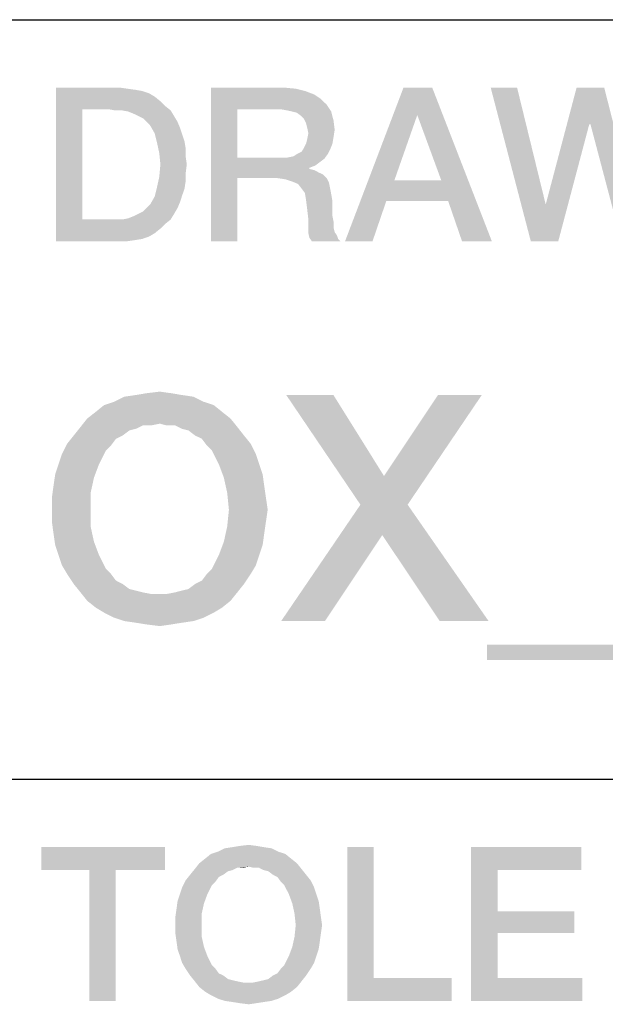
# Model space of a CAD drawing. Units: millimetres. Extents: x 0 to 1189, y 0 to 841.
# Drawn here: x 1119 to 1125, y 33 to 44 of the extents above; entities that cross this region are included whole.
import ezdxf

# ---------------------------------------------------------------- set-up
doc = ezdxf.new("R2010")
doc.units = ezdxf.units.MM
doc.header["$LTSCALE"] = 65.395
doc.layers.get('0').update_dxf_attribs({"linetype": 'CONTINUOUS'})

msp = doc.modelspace()

# ---------------------------------------------------------------- linework, layer by layer
at = {"color": 2, "linetype": 'Continuous'}
for p, q in [((996, 43.6), (1179, 43.6)), ((996, 35.2), (1179, 35.2))]:
    msp.add_line(p, q, dxfattribs=at)
for points in [[(1119.228, 42.85), (1119.925, 42.85), (1119.519, 42.609)], [(1119.519, 42.609), (1119.228, 41.15), (1119.228, 42.85)], [(1119.925, 42.85), (1120.014, 42.837), (1119.519, 42.609)], [(1120.014, 42.837), (1120.103, 42.825), (1119.519, 42.609)], [(1120.103, 42.825), (1120.179, 42.812), (1119.519, 42.609)], [(1120.179, 42.812), (1120.255, 42.787), (1119.519, 42.609)], [(1120.94, 42.85), (1121.74, 42.85), (1121.232, 42.609)], [(1121.232, 42.609), (1120.94, 41.15), (1120.94, 42.85)], [(1121.74, 42.85), (1121.879, 42.837), (1121.232, 42.609)], [(1121.879, 42.837), (1121.981, 42.812), (1121.232, 42.609)], [(1121.981, 42.812), (1122.082, 42.774), (1121.232, 42.609)], [(1123.389, 42.85), (1123.224, 42.546), (1122.425, 41.15)], [(1123.389, 42.85), (1122.425, 41.15), (1123.072, 42.85)], [(1123.49, 41.822), (1123.224, 42.546), (1123.389, 42.85)], [(1123.566, 41.594), (1123.49, 41.822), (1123.389, 42.85)], [(1123.719, 41.15), (1123.566, 41.594), (1123.389, 42.85)], [(1123.719, 41.15), (1123.389, 42.85), (1124.049, 41.15)], [(1124.328, 42.85), (1124.48, 41.15), (1124.036, 42.85)], [(1124.328, 42.85), (1124.645, 41.556), (1124.48, 41.15)], [(1125.292, 42.85), (1125.127, 42.444), (1124.645, 41.556)], [(1125.292, 42.85), (1124.645, 41.556), (1124.987, 42.85)], [(1125.14, 42.444), (1125.127, 42.444), (1125.292, 42.85)], [(1125.14, 42.444), (1125.292, 42.85), (1125.622, 41.556)], [(1120.255, 42.787), (1120.319, 42.749), (1119.519, 42.609)], [(1120.319, 42.749), (1120.382, 42.698), (1119.519, 42.609)], [(1120.382, 42.698), (1120.433, 42.647), (1119.519, 42.609)], [(1122.082, 42.774), (1122.158, 42.723), (1121.232, 42.609)], [(1122.158, 42.723), (1122.222, 42.66), (1121.232, 42.609)], [(1119.519, 42.609), (1119.519, 41.391), (1119.228, 41.15)], [(1119.811, 42.609), (1119.519, 42.609), (1120.433, 42.647)], [(1119.887, 42.596), (1119.811, 42.609), (1120.433, 42.647)], [(1119.963, 42.596), (1119.887, 42.596), (1120.433, 42.647)], [(1119.963, 42.596), (1120.433, 42.647), (1120.496, 42.596)], [(1120.496, 42.596), (1120.027, 42.584), (1119.963, 42.596)], [(1120.09, 42.558), (1120.027, 42.584), (1120.496, 42.596)], [(1120.141, 42.533), (1120.09, 42.558), (1120.496, 42.596)], [(1120.141, 42.533), (1120.496, 42.596), (1120.534, 42.533)], [(1121.232, 42.609), (1121.232, 42.076), (1120.94, 41.15)], [(1121.714, 42.609), (1121.232, 42.609), (1122.222, 42.66)], [(1121.79, 42.596), (1121.714, 42.609), (1122.222, 42.66)], [(1121.841, 42.584), (1121.79, 42.596), (1122.222, 42.66)], [(1121.841, 42.584), (1122.222, 42.66), (1122.272, 42.584)], [(1122.272, 42.584), (1121.892, 42.571), (1121.841, 42.584)], [(1121.943, 42.533), (1121.892, 42.571), (1122.272, 42.584)], [(1121.968, 42.507), (1121.943, 42.533), (1122.272, 42.584)], [(1121.968, 42.507), (1122.272, 42.584), (1122.298, 42.482)], [(1120.534, 42.533), (1120.192, 42.507), (1120.141, 42.533)], [(1120.23, 42.469), (1120.192, 42.507), (1120.534, 42.533)], [(1120.23, 42.469), (1120.534, 42.533), (1120.572, 42.469)], [(1120.572, 42.469), (1120.268, 42.431), (1120.23, 42.469)], [(1120.268, 42.431), (1120.572, 42.469), (1120.598, 42.406)], [(1122.298, 42.482), (1121.993, 42.457), (1121.968, 42.507)], [(1122.006, 42.406), (1121.993, 42.457), (1122.298, 42.482)], [(1122.006, 42.406), (1122.298, 42.482), (1122.31, 42.381)], [(1123.224, 42.546), (1122.97, 41.822), (1122.425, 41.15)], [(1120.598, 42.406), (1120.319, 42.343), (1120.268, 42.431)], [(1120.319, 42.343), (1120.598, 42.406), (1120.623, 42.33)], [(1122.31, 42.381), (1122.019, 42.343), (1122.006, 42.406)], [(1122.019, 42.343), (1122.31, 42.381), (1122.298, 42.304)], [(1124.48, 41.15), (1124.645, 41.556), (1125.127, 42.444)], [(1124.48, 41.15), (1125.127, 42.444), (1124.784, 41.15)], [(1125.622, 41.556), (1125.482, 41.15), (1125.14, 42.444)], [(1120.623, 42.33), (1120.344, 42.241), (1120.319, 42.343)], [(1120.623, 42.33), (1120.649, 42.254), (1120.344, 42.241)], [(1120.344, 42.241), (1120.649, 42.254), (1120.661, 42.178)], [(1121.993, 42.228), (1122.006, 42.279), (1122.298, 42.304)], [(1121.993, 42.228), (1122.298, 42.304), (1122.285, 42.228)], [(1122.298, 42.304), (1122.006, 42.279), (1122.019, 42.343)], [(1120.661, 42.178), (1120.369, 42.127), (1120.344, 42.241)], [(1120.369, 42.127), (1120.661, 42.178), (1120.661, 42.089)], [(1121.892, 42.114), (1121.943, 42.14), (1122.26, 42.165)], [(1121.892, 42.114), (1122.26, 42.165), (1122.234, 42.114)], [(1122.26, 42.165), (1121.943, 42.14), (1121.968, 42.178)], [(1122.285, 42.228), (1121.968, 42.178), (1121.993, 42.228)], [(1121.968, 42.178), (1122.285, 42.228), (1122.26, 42.165)], [(1120.661, 42.089), (1120.382, 42), (1120.369, 42.127)], [(1120.382, 42), (1120.661, 42.089), (1120.674, 42)], [(1121.232, 42.076), (1121.232, 41.848), (1120.94, 41.15)], [(1121.79, 42.076), (1122.196, 42.063), (1121.232, 41.848)], [(1121.714, 42.076), (1121.79, 42.076), (1121.232, 41.848)], [(1121.232, 42.076), (1121.714, 42.076), (1121.232, 41.848)], [(1122.196, 42.063), (1122.146, 42.025), (1121.232, 41.848)], [(1121.79, 42.076), (1121.854, 42.089), (1122.234, 42.114)], [(1121.79, 42.076), (1122.234, 42.114), (1122.196, 42.063)], [(1122.234, 42.114), (1121.854, 42.089), (1121.892, 42.114)], [(1120.674, 42), (1120.661, 41.899), (1120.369, 41.86)], [(1120.674, 42), (1120.369, 41.86), (1120.382, 42)], [(1122.146, 42.025), (1122.095, 41.987), (1121.232, 41.848)], [(1122.095, 41.987), (1122.031, 41.962), (1121.232, 41.848)], [(1122.031, 41.962), (1122.031, 41.949), (1121.232, 41.848)], [(1122.031, 41.949), (1122.082, 41.937), (1121.232, 41.848)], [(1122.082, 41.937), (1122.133, 41.911), (1121.232, 41.848)], [(1120.661, 41.81), (1120.344, 41.746), (1120.369, 41.86)], [(1120.369, 41.86), (1120.661, 41.899), (1120.661, 41.81)], [(1120.94, 41.15), (1121.232, 41.848), (1121.232, 41.15)], [(1122.133, 41.911), (1122.184, 41.886), (1121.232, 41.848)], [(1121.676, 41.848), (1121.232, 41.848), (1122.184, 41.886)], [(1121.676, 41.848), (1122.184, 41.886), (1122.222, 41.848)], [(1122.222, 41.848), (1121.765, 41.835), (1121.676, 41.848)], [(1121.841, 41.81), (1121.765, 41.835), (1122.222, 41.848)], [(1121.841, 41.81), (1122.222, 41.848), (1122.247, 41.797)], [(1122.97, 41.822), (1122.881, 41.594), (1122.425, 41.15)], [(1122.97, 41.822), (1123.49, 41.822), (1122.881, 41.594)], [(1123.566, 41.594), (1122.881, 41.594), (1123.49, 41.822)], [(1120.649, 41.734), (1120.319, 41.645), (1120.344, 41.746)], [(1120.649, 41.734), (1120.623, 41.657), (1120.319, 41.645)], [(1120.344, 41.746), (1120.661, 41.81), (1120.649, 41.734)], [(1122.247, 41.797), (1121.904, 41.784), (1121.841, 41.81)], [(1121.943, 41.734), (1121.904, 41.784), (1122.247, 41.797)], [(1121.943, 41.734), (1122.247, 41.797), (1122.26, 41.734)], [(1122.26, 41.734), (1121.981, 41.683), (1121.943, 41.734)], [(1121.981, 41.683), (1122.26, 41.734), (1122.272, 41.67)], [(1120.598, 41.581), (1120.268, 41.556), (1120.319, 41.645)], [(1120.319, 41.645), (1120.623, 41.657), (1120.598, 41.581)], [(1122.272, 41.67), (1121.993, 41.607), (1121.981, 41.683)], [(1121.993, 41.607), (1122.272, 41.67), (1122.285, 41.594)], [(1122.285, 41.594), (1122.006, 41.505), (1121.993, 41.607)], [(1122.006, 41.505), (1122.285, 41.594), (1122.285, 41.505)], [(1122.425, 41.15), (1122.881, 41.594), (1122.729, 41.15)], [(1120.141, 41.454), (1120.192, 41.48), (1120.572, 41.518)], [(1120.141, 41.454), (1120.572, 41.518), (1120.534, 41.454)], [(1120.572, 41.518), (1120.192, 41.48), (1120.23, 41.518)], [(1120.23, 41.518), (1120.268, 41.556), (1120.598, 41.581)], [(1120.23, 41.518), (1120.598, 41.581), (1120.572, 41.518)], [(1122.285, 41.505), (1122.019, 41.391), (1122.006, 41.505)], [(1122.285, 41.505), (1122.285, 41.429), (1122.019, 41.391)], [(1120.496, 41.391), (1120.433, 41.34), (1119.228, 41.15)], [(1119.963, 41.391), (1120.496, 41.391), (1119.228, 41.15)], [(1119.887, 41.391), (1119.963, 41.391), (1119.228, 41.15)], [(1119.811, 41.391), (1119.887, 41.391), (1119.228, 41.15)], [(1119.519, 41.391), (1119.811, 41.391), (1119.228, 41.15)], [(1119.963, 41.391), (1120.027, 41.404), (1120.534, 41.454)], [(1119.963, 41.391), (1120.534, 41.454), (1120.496, 41.391)], [(1120.027, 41.404), (1120.09, 41.429), (1120.534, 41.454)], [(1120.534, 41.454), (1120.09, 41.429), (1120.141, 41.454)], [(1122.019, 41.391), (1122.285, 41.429), (1122.298, 41.366)], [(1122.298, 41.366), (1122.019, 41.315), (1122.019, 41.391)], [(1120.433, 41.34), (1120.382, 41.29), (1119.228, 41.15)], [(1120.382, 41.29), (1120.319, 41.239), (1119.228, 41.15)], [(1122.019, 41.315), (1122.298, 41.366), (1122.298, 41.302)], [(1122.298, 41.302), (1122.019, 41.239), (1122.019, 41.315)], [(1122.298, 41.302), (1122.31, 41.251), (1122.019, 41.239)], [(1120.319, 41.239), (1120.255, 41.201), (1119.228, 41.15)], [(1120.255, 41.201), (1120.179, 41.175), (1119.228, 41.15)], [(1120.179, 41.175), (1120.103, 41.163), (1119.228, 41.15)], [(1119.925, 41.15), (1119.228, 41.15), (1120.103, 41.163)], [(1119.925, 41.15), (1120.103, 41.163), (1120.014, 41.15)], [(1122.019, 41.239), (1122.31, 41.251), (1122.336, 41.213)], [(1122.336, 41.213), (1122.031, 41.188), (1122.019, 41.239)], [(1122.031, 41.188), (1122.336, 41.213), (1122.349, 41.175)], [(1122.349, 41.175), (1122.057, 41.15), (1122.031, 41.188)], [(1122.057, 41.15), (1122.349, 41.175), (1122.374, 41.15)], [(1120.748, 39.431), (1119.871, 39.375), (1119.983, 39.431)], [(1119.871, 39.375), (1120.748, 39.431), (1120.86, 39.375)], [(1120.617, 39.45), (1119.983, 39.431), (1120.113, 39.45)], [(1119.983, 39.431), (1120.617, 39.45), (1120.748, 39.431)], [(1120.505, 39.469), (1120.113, 39.45), (1120.225, 39.469)], [(1120.113, 39.45), (1120.505, 39.469), (1120.617, 39.45)], [(1120.225, 39.469), (1120.375, 39.487), (1120.505, 39.469)], [(1122.296, 39.45), (1122.595, 38.237), (1121.774, 39.45)], [(1122.296, 39.45), (1122.856, 38.554), (1122.595, 38.237)], [(1122.595, 38.237), (1122.856, 38.554), (1123.938, 39.45)], [(1122.595, 38.237), (1123.938, 39.45), (1123.117, 38.237)], [(1123.938, 39.45), (1122.856, 38.554), (1123.453, 39.45)], [(1120.972, 39.338), (1119.666, 39.263), (1119.759, 39.338)], [(1119.666, 39.263), (1120.972, 39.338), (1121.065, 39.263)], [(1120.86, 39.375), (1119.759, 39.338), (1119.871, 39.375)], [(1119.759, 39.338), (1120.86, 39.375), (1120.972, 39.338)], [(1121.065, 39.263), (1119.572, 39.189), (1119.666, 39.263)], [(1119.572, 39.189), (1121.065, 39.263), (1121.158, 39.189)], [(1120.113, 39.077), (1119.423, 39.002), (1119.498, 39.096)], [(1121.158, 39.189), (1120.375, 39.133), (1119.498, 39.096)], [(1121.158, 39.189), (1119.498, 39.096), (1119.572, 39.189)], [(1120.375, 39.133), (1120.188, 39.114), (1119.498, 39.096)], [(1119.498, 39.096), (1120.188, 39.114), (1120.113, 39.077)], [(1120.188, 39.114), (1120.375, 39.133), (1120.281, 39.114)], [(1120.449, 39.114), (1120.375, 39.133), (1121.158, 39.189)], [(1120.543, 39.114), (1120.449, 39.114), (1121.158, 39.189)], [(1120.543, 39.114), (1121.158, 39.189), (1121.233, 39.096)], [(1121.233, 39.096), (1120.617, 39.077), (1120.543, 39.114)], [(1120.692, 39.058), (1120.617, 39.077), (1121.233, 39.096)], [(1120.766, 39.002), (1120.692, 39.058), (1121.233, 39.096)], [(1120.766, 39.002), (1121.233, 39.096), (1121.307, 39.002)], [(1119.964, 39.002), (1119.89, 38.965), (1119.349, 38.909)], [(1119.964, 39.002), (1119.349, 38.909), (1119.423, 39.002)], [(1120.113, 39.077), (1120.039, 39.058), (1119.423, 39.002)], [(1119.423, 39.002), (1120.039, 39.058), (1119.964, 39.002)], [(1121.307, 39.002), (1120.841, 38.965), (1120.766, 39.002)], [(1120.841, 38.965), (1121.307, 39.002), (1121.382, 38.909)], [(1119.834, 38.89), (1119.293, 38.797), (1119.349, 38.909)], [(1119.834, 38.89), (1119.778, 38.834), (1119.293, 38.797)], [(1119.349, 38.909), (1119.89, 38.965), (1119.834, 38.89)], [(1121.382, 38.909), (1120.897, 38.89), (1120.841, 38.965)], [(1120.953, 38.834), (1120.897, 38.89), (1121.382, 38.909)], [(1120.953, 38.834), (1121.382, 38.909), (1121.438, 38.797)], [(1119.255, 38.685), (1119.293, 38.797), (1119.778, 38.834)], [(1119.255, 38.685), (1119.778, 38.834), (1119.703, 38.685)], [(1121.438, 38.797), (1121.028, 38.685), (1120.953, 38.834)], [(1121.028, 38.685), (1121.438, 38.797), (1121.475, 38.685)], [(1119.703, 38.685), (1119.218, 38.573), (1119.255, 38.685)], [(1119.218, 38.573), (1119.703, 38.685), (1119.647, 38.536)], [(1121.475, 38.685), (1121.084, 38.536), (1121.028, 38.685)], [(1121.475, 38.685), (1121.513, 38.573), (1121.084, 38.536)], [(1119.647, 38.536), (1119.199, 38.443), (1119.218, 38.573)], [(1121.084, 38.536), (1121.513, 38.573), (1121.531, 38.443)], [(1119.61, 38.368), (1119.181, 38.312), (1119.199, 38.443)], [(1119.199, 38.443), (1119.647, 38.536), (1119.61, 38.368)], [(1121.531, 38.443), (1121.121, 38.368), (1121.084, 38.536)], [(1121.121, 38.368), (1121.531, 38.443), (1121.55, 38.312)], [(1119.181, 38.181), (1119.181, 38.312), (1119.61, 38.368)], [(1119.181, 38.181), (1119.61, 38.368), (1119.61, 38.181)], [(1121.55, 38.312), (1121.14, 38.181), (1121.121, 38.368)], [(1121.14, 38.181), (1121.55, 38.312), (1121.569, 38.181)], [(1123.117, 38.237), (1122.837, 37.901), (1121.718, 36.95)], [(1123.117, 38.237), (1121.718, 36.95), (1122.595, 38.237)], [(1123.472, 36.95), (1122.837, 37.901), (1123.117, 38.237)], [(1123.472, 36.95), (1123.117, 38.237), (1124.013, 36.95)], [(1119.61, 38.181), (1119.181, 38.051), (1119.181, 38.181)], [(1119.181, 38.051), (1119.61, 38.181), (1119.61, 37.995)], [(1121.569, 38.181), (1121.55, 38.051), (1121.121, 37.995)], [(1121.569, 38.181), (1121.121, 37.995), (1121.14, 38.181)], [(1119.61, 37.995), (1119.199, 37.92), (1119.181, 38.051)], [(1121.121, 37.995), (1121.55, 38.051), (1121.531, 37.92)], [(1119.199, 37.92), (1119.61, 37.995), (1119.647, 37.827)], [(1119.647, 37.827), (1119.218, 37.79), (1119.199, 37.92)], [(1121.531, 37.92), (1121.084, 37.827), (1121.121, 37.995)], [(1121.084, 37.827), (1121.531, 37.92), (1121.513, 37.79)], [(1121.718, 36.95), (1122.837, 37.901), (1122.203, 36.95)], [(1119.255, 37.678), (1119.218, 37.79), (1119.647, 37.827)], [(1119.255, 37.678), (1119.647, 37.827), (1119.703, 37.678)], [(1121.513, 37.79), (1121.028, 37.678), (1121.084, 37.827)], [(1121.028, 37.678), (1121.513, 37.79), (1121.475, 37.678)], [(1119.703, 37.678), (1119.293, 37.566), (1119.255, 37.678)], [(1119.293, 37.566), (1119.703, 37.678), (1119.778, 37.528)], [(1121.475, 37.678), (1121.438, 37.566), (1120.953, 37.528)], [(1121.475, 37.678), (1120.953, 37.528), (1121.028, 37.678)], [(1119.778, 37.528), (1119.349, 37.472), (1119.293, 37.566)], [(1120.897, 37.472), (1120.953, 37.528), (1121.438, 37.566)], [(1120.897, 37.472), (1121.438, 37.566), (1121.382, 37.472)], [(1119.349, 37.472), (1119.778, 37.528), (1119.834, 37.472)], [(1119.834, 37.472), (1119.423, 37.36), (1119.349, 37.472)], [(1119.834, 37.472), (1119.89, 37.398), (1119.423, 37.36)], [(1120.766, 37.36), (1120.841, 37.398), (1121.382, 37.472)], [(1120.766, 37.36), (1121.382, 37.472), (1121.307, 37.36)], [(1121.382, 37.472), (1120.841, 37.398), (1120.897, 37.472)], [(1119.423, 37.36), (1119.89, 37.398), (1119.964, 37.36)], [(1119.964, 37.36), (1119.498, 37.267), (1119.423, 37.36)], [(1119.964, 37.36), (1120.039, 37.304), (1119.498, 37.267)], [(1120.543, 37.267), (1120.617, 37.286), (1121.307, 37.36)], [(1120.543, 37.267), (1121.307, 37.36), (1121.233, 37.267)], [(1120.617, 37.286), (1120.692, 37.304), (1121.307, 37.36)], [(1121.307, 37.36), (1120.692, 37.304), (1120.766, 37.36)], [(1120.039, 37.304), (1120.113, 37.286), (1119.498, 37.267)], [(1119.498, 37.267), (1120.113, 37.286), (1120.188, 37.267)], [(1120.188, 37.267), (1119.572, 37.174), (1119.498, 37.267)], [(1120.188, 37.267), (1120.281, 37.249), (1119.572, 37.174)], [(1119.572, 37.174), (1120.449, 37.249), (1121.233, 37.267)], [(1119.572, 37.174), (1121.233, 37.267), (1121.158, 37.174)], [(1120.375, 37.249), (1120.449, 37.249), (1119.572, 37.174)], [(1120.281, 37.249), (1120.375, 37.249), (1119.572, 37.174)], [(1121.233, 37.267), (1120.449, 37.249), (1120.543, 37.267)], [(1121.158, 37.174), (1119.666, 37.099), (1119.572, 37.174)], [(1119.666, 37.099), (1121.158, 37.174), (1121.065, 37.099)], [(1121.065, 37.099), (1119.759, 37.043), (1119.666, 37.099)], [(1119.759, 37.043), (1121.065, 37.099), (1120.972, 37.043)], [(1120.972, 37.043), (1119.871, 36.987), (1119.759, 37.043)], [(1119.871, 36.987), (1120.972, 37.043), (1120.86, 36.987)], [(1120.86, 36.987), (1119.983, 36.95), (1119.871, 36.987)], [(1119.983, 36.95), (1120.86, 36.987), (1120.748, 36.95)], [(1120.748, 36.95), (1120.113, 36.931), (1119.983, 36.95)], [(1120.113, 36.931), (1120.748, 36.95), (1120.617, 36.931)], [(1120.617, 36.931), (1120.225, 36.913), (1120.113, 36.931)], [(1120.225, 36.913), (1120.617, 36.931), (1120.505, 36.913)], [(1120.505, 36.913), (1120.375, 36.894), (1120.225, 36.913)], [(1125.748, 36.689), (1123.994, 36.521), (1123.994, 36.689)], [(1123.994, 36.521), (1125.748, 36.689), (1125.748, 36.521)], [(1120.433, 34.45), (1119.063, 34.196), (1119.063, 34.45)], [(1119.596, 34.196), (1119.063, 34.196), (1120.433, 34.45)], [(1119.887, 34.196), (1119.596, 34.196), (1120.433, 34.45)], [(1119.887, 34.196), (1120.433, 34.45), (1120.433, 34.196)], [(1121.613, 34.437), (1121.016, 34.399), (1121.093, 34.437)], [(1121.016, 34.399), (1121.613, 34.437), (1121.689, 34.399)], [(1121.524, 34.45), (1121.093, 34.437), (1121.181, 34.45)], [(1121.093, 34.437), (1121.524, 34.45), (1121.613, 34.437)], [(1121.448, 34.463), (1121.181, 34.45), (1121.257, 34.463)], [(1121.181, 34.45), (1121.448, 34.463), (1121.524, 34.45)], [(1121.257, 34.463), (1121.359, 34.475), (1121.448, 34.463)], [(1122.742, 34.45), (1122.742, 33.004), (1122.45, 32.75)], [(1122.742, 34.45), (1122.45, 32.75), (1122.45, 34.45)], [(1123.82, 34.45), (1125.038, 34.45), (1124.112, 34.196)], [(1124.112, 34.196), (1123.82, 32.75), (1123.82, 34.45)], [(1124.112, 34.196), (1125.038, 34.45), (1125.038, 34.196)], [(1121.828, 34.323), (1120.813, 34.272), (1120.877, 34.323)], [(1120.813, 34.272), (1121.828, 34.323), (1121.892, 34.272)], [(1121.765, 34.374), (1120.877, 34.323), (1120.94, 34.374)], [(1120.877, 34.323), (1121.765, 34.374), (1121.828, 34.323)], [(1121.689, 34.399), (1120.94, 34.374), (1121.016, 34.399)], [(1120.94, 34.374), (1121.689, 34.399), (1121.765, 34.374)], [(1119.887, 34.196), (1119.596, 32.75), (1119.596, 34.196)], [(1119.596, 32.75), (1119.887, 34.196), (1119.887, 32.75)], [(1121.181, 34.196), (1120.712, 34.146), (1120.763, 34.209)], [(1121.181, 34.196), (1121.131, 34.184), (1120.712, 34.146)], [(1121.892, 34.272), (1121.359, 34.234), (1120.763, 34.209)], [(1121.892, 34.272), (1120.763, 34.209), (1120.813, 34.272)], [(1121.359, 34.234), (1121.232, 34.222), (1120.763, 34.209)], [(1120.763, 34.209), (1121.232, 34.222), (1121.181, 34.196)], [(1121.232, 34.222), (1121.359, 34.234), (1121.296, 34.222)], [(1121.41, 34.222), (1121.359, 34.234), (1121.892, 34.272)], [(1121.473, 34.222), (1121.41, 34.222), (1121.892, 34.272)], [(1121.473, 34.222), (1121.892, 34.272), (1121.943, 34.209)], [(1121.943, 34.209), (1121.524, 34.196), (1121.473, 34.222)], [(1121.575, 34.184), (1121.524, 34.196), (1121.943, 34.209)], [(1121.625, 34.146), (1121.575, 34.184), (1121.943, 34.209)], [(1121.625, 34.146), (1121.943, 34.209), (1121.993, 34.146)], [(1124.112, 34.196), (1124.112, 33.74), (1123.82, 32.75)], [(1120.991, 34.069), (1120.623, 34.006), (1120.661, 34.082)], [(1121.08, 34.146), (1121.029, 34.12), (1120.661, 34.082)], [(1121.08, 34.146), (1120.661, 34.082), (1120.712, 34.146)], [(1120.661, 34.082), (1121.029, 34.12), (1120.991, 34.069)], [(1120.712, 34.146), (1121.131, 34.184), (1121.08, 34.146)], [(1121.993, 34.146), (1121.676, 34.12), (1121.625, 34.146)], [(1121.676, 34.12), (1121.993, 34.146), (1122.044, 34.082)], [(1122.044, 34.082), (1121.714, 34.069), (1121.676, 34.12)], [(1121.752, 34.031), (1121.714, 34.069), (1122.044, 34.082)], [(1121.752, 34.031), (1122.044, 34.082), (1122.082, 34.006)], [(1120.598, 33.93), (1120.623, 34.006), (1120.953, 34.031)], [(1120.598, 33.93), (1120.953, 34.031), (1120.902, 33.93)], [(1120.991, 34.069), (1120.953, 34.031), (1120.623, 34.006)], [(1122.082, 34.006), (1121.803, 33.93), (1121.752, 34.031)], [(1121.803, 33.93), (1122.082, 34.006), (1122.107, 33.93)], [(1120.902, 33.93), (1120.572, 33.854), (1120.598, 33.93)], [(1120.572, 33.854), (1120.902, 33.93), (1120.864, 33.828)], [(1122.107, 33.93), (1121.841, 33.828), (1121.803, 33.93)], [(1122.107, 33.93), (1122.133, 33.854), (1121.841, 33.828)], [(1120.839, 33.714), (1120.547, 33.676), (1120.56, 33.765)], [(1120.864, 33.828), (1120.56, 33.765), (1120.572, 33.854)], [(1120.56, 33.765), (1120.864, 33.828), (1120.839, 33.714)], [(1121.841, 33.828), (1122.133, 33.854), (1122.146, 33.765)], [(1122.146, 33.765), (1121.866, 33.714), (1121.841, 33.828)], [(1121.866, 33.714), (1122.146, 33.765), (1122.158, 33.676)], [(1120.547, 33.587), (1120.547, 33.676), (1120.839, 33.714)], [(1120.547, 33.587), (1120.839, 33.714), (1120.839, 33.587)], [(1122.158, 33.676), (1121.879, 33.587), (1121.866, 33.714)], [(1121.879, 33.587), (1122.158, 33.676), (1122.171, 33.587)], [(1124.112, 33.74), (1124.112, 33.499), (1123.82, 32.75)], [(1124.112, 33.499), (1124.962, 33.74), (1124.962, 33.499)], [(1124.112, 33.74), (1124.962, 33.74), (1124.112, 33.499)], [(1120.839, 33.587), (1120.547, 33.499), (1120.547, 33.587)], [(1120.547, 33.499), (1120.839, 33.587), (1120.839, 33.46)], [(1122.171, 33.587), (1122.158, 33.499), (1121.866, 33.46)], [(1122.171, 33.587), (1121.866, 33.46), (1121.879, 33.587)], [(1120.839, 33.46), (1120.56, 33.41), (1120.547, 33.499)], [(1120.56, 33.41), (1120.839, 33.46), (1120.864, 33.346)], [(1122.146, 33.41), (1121.841, 33.346), (1121.866, 33.46)], [(1121.866, 33.46), (1122.158, 33.499), (1122.146, 33.41)], [(1124.112, 33.499), (1124.112, 33.004), (1123.82, 32.75)], [(1120.864, 33.346), (1120.572, 33.321), (1120.56, 33.41)], [(1120.598, 33.245), (1120.572, 33.321), (1120.864, 33.346)], [(1120.598, 33.245), (1120.864, 33.346), (1120.902, 33.245)], [(1122.133, 33.321), (1121.803, 33.245), (1121.841, 33.346)], [(1121.803, 33.245), (1122.133, 33.321), (1122.107, 33.245)], [(1121.841, 33.346), (1122.146, 33.41), (1122.133, 33.321)], [(1120.902, 33.245), (1120.623, 33.169), (1120.598, 33.245)], [(1120.623, 33.169), (1120.902, 33.245), (1120.953, 33.143)], [(1122.107, 33.245), (1122.082, 33.169), (1121.752, 33.143)], [(1122.107, 33.245), (1121.752, 33.143), (1121.803, 33.245)], [(1120.953, 33.143), (1120.661, 33.105), (1120.623, 33.169)], [(1120.661, 33.105), (1120.953, 33.143), (1120.991, 33.105)], [(1120.991, 33.105), (1120.712, 33.029), (1120.661, 33.105)], [(1120.991, 33.105), (1121.029, 33.054), (1120.712, 33.029)], [(1121.625, 33.029), (1121.676, 33.054), (1122.044, 33.105)], [(1121.625, 33.029), (1122.044, 33.105), (1121.993, 33.029)], [(1122.044, 33.105), (1121.676, 33.054), (1121.714, 33.105)], [(1121.714, 33.105), (1121.752, 33.143), (1122.082, 33.169)], [(1121.714, 33.105), (1122.082, 33.169), (1122.044, 33.105)], [(1120.712, 33.029), (1121.029, 33.054), (1121.08, 33.029)], [(1121.08, 33.029), (1120.763, 32.966), (1120.712, 33.029)], [(1121.08, 33.029), (1121.131, 32.991), (1120.763, 32.966)], [(1121.131, 32.991), (1121.181, 32.978), (1120.763, 32.966)], [(1121.473, 32.966), (1121.524, 32.978), (1121.993, 33.029)], [(1121.473, 32.966), (1121.993, 33.029), (1121.943, 32.966)], [(1121.524, 32.978), (1121.575, 32.991), (1121.993, 33.029)], [(1121.993, 33.029), (1121.575, 32.991), (1121.625, 33.029)], [(1122.742, 33.004), (1123.604, 33.004), (1122.45, 32.75)], [(1122.45, 32.75), (1123.604, 33.004), (1123.604, 32.75)], [(1124.112, 33.004), (1125.051, 33.004), (1123.82, 32.75)], [(1123.82, 32.75), (1125.051, 33.004), (1125.051, 32.75)], [(1120.763, 32.966), (1121.181, 32.978), (1121.232, 32.966)], [(1121.232, 32.966), (1120.813, 32.902), (1120.763, 32.966)], [(1121.232, 32.966), (1121.296, 32.953), (1120.813, 32.902)], [(1120.813, 32.902), (1121.41, 32.953), (1121.943, 32.966)], [(1120.813, 32.902), (1121.943, 32.966), (1121.892, 32.902)], [(1121.359, 32.953), (1121.41, 32.953), (1120.813, 32.902)], [(1121.296, 32.953), (1121.359, 32.953), (1120.813, 32.902)], [(1121.892, 32.902), (1120.877, 32.851), (1120.813, 32.902)], [(1120.877, 32.851), (1121.892, 32.902), (1121.828, 32.851)], [(1121.943, 32.966), (1121.41, 32.953), (1121.473, 32.966)], [(1121.828, 32.851), (1120.94, 32.813), (1120.877, 32.851)], [(1120.94, 32.813), (1121.828, 32.851), (1121.765, 32.813)], [(1121.765, 32.813), (1121.016, 32.775), (1120.94, 32.813)], [(1121.016, 32.775), (1121.765, 32.813), (1121.689, 32.775)], [(1121.689, 32.775), (1121.093, 32.75), (1121.016, 32.775)], [(1121.093, 32.75), (1121.689, 32.775), (1121.613, 32.75)], [(1121.613, 32.75), (1121.181, 32.737), (1121.093, 32.75)], [(1121.181, 32.737), (1121.613, 32.75), (1121.524, 32.737)], [(1121.524, 32.737), (1121.257, 32.725), (1121.181, 32.737)], [(1121.257, 32.725), (1121.524, 32.737), (1121.448, 32.725)], [(1121.448, 32.725), (1121.359, 32.712), (1121.257, 32.725)]]:
    msp.add_solid(points, dxfattribs=at)

doc.saveas('drawing.dxf')
